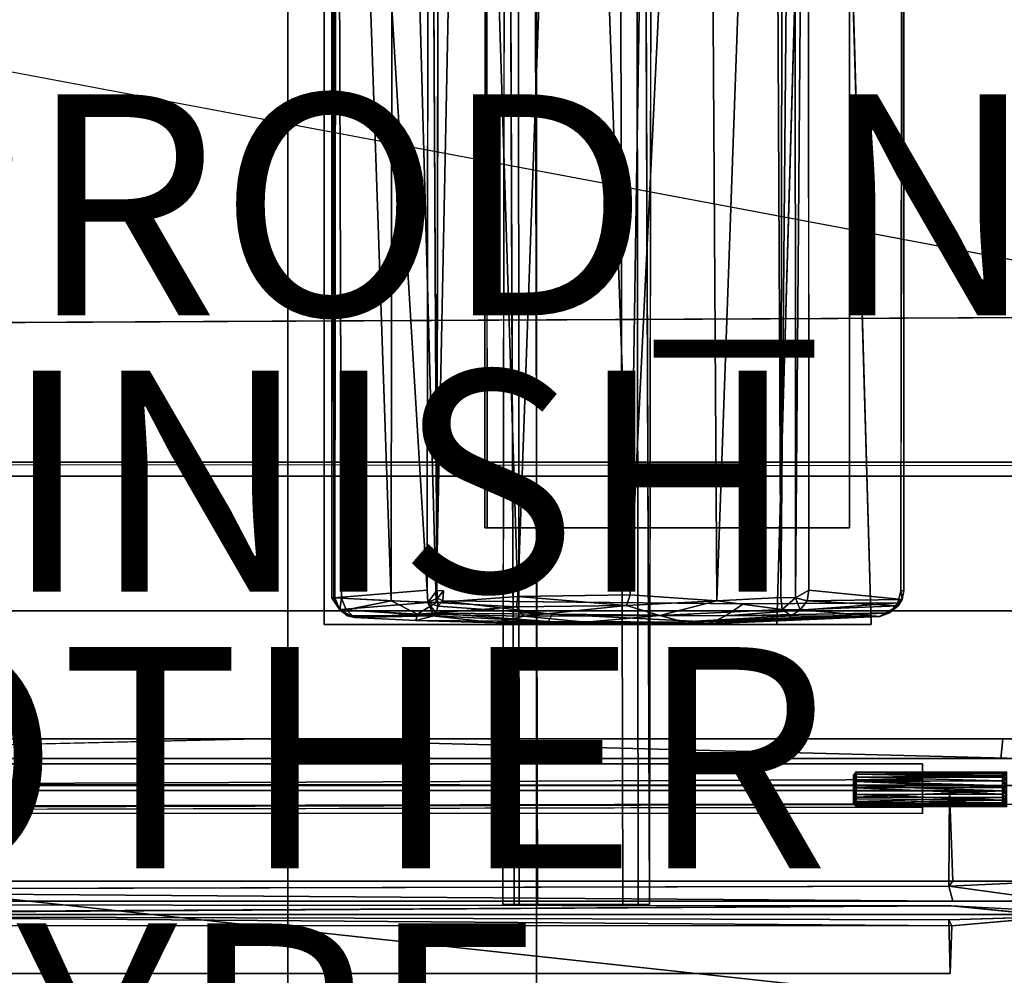
# Model space of a CAD drawing. Units: inches. Extents: x -21.8 to 18, y -16 to 15.3.
# Drawn here: x 3.7 to 12.6, y -10 to -1.3 of the extents above; entities that cross this region are included whole.
import ezdxf

# ---------------------------------------------------------------- set-up
doc = ezdxf.new("R2010")
doc.units = ezdxf.units.IN
doc.header["$MEASUREMENT"] = 0
for name, color, linetype in [('SEAT-CENTRALBRAKESTEER', 5, 'Continuous'), ('SEAT-FINISH', 7, 'Continuous'), ('SEAT-FOOTTRAY', 5, 'Continuous'), ('SEAT-FRAME', 5, 'Continuous'), ('SEAT-OTHER', 7, 'Continuous'), ('SEAT-PROD_NO', 7, 'Continuous'), ('SEAT-SEAT', 5, 'Continuous'), ('SEAT-TYPE', 7, 'Continuous')]:
    doc.layers.add(name, color=color, linetype=linetype)
doc.styles.get("Standard").update_dxf_attribs({"font": 'arial.ttf'})

msp = doc.modelspace()

# ---------------------------------------------------------------- linework, layer by layer
at = {"layer": 'SEAT-CENTRALBRAKESTEER'}
for points in [[(11.2268, -8.1295, 5.8836), (11.2266, -8.1326, 5.837), (11.2018, -8.1548, 5.8448)], [(11.2268, -8.1295, 5.8836), (11.2018, -8.1602, 5.908), (11.2268, -8.1484, 5.9432)], [(11.2018, -8.1602, 5.908), (11.2268, -8.1295, 5.8836), (11.2018, -8.1548, 5.8448)], [(11.2266, -8.1326, 5.837), (11.2266, -8.1488, 5.7911), (11.2018, -8.1548, 5.8448)], [(11.2018, -8.1602, 5.908), (11.2018, -8.1853, 5.953), (11.2268, -8.1484, 5.9432)], [(11.2018, -8.1853, 5.953), (11.2266, -8.1754, 5.9779), (11.2268, -8.1484, 5.9432)], [(11.2266, -8.1488, 5.7911), (11.2266, -8.1754, 5.757), (11.2018, -8.1824, 5.7855)], [(11.2018, -8.1824, 5.7855), (11.2018, -8.1548, 5.8448), (11.2266, -8.1488, 5.7911)], [(11.2018, -8.2216, 5.7521), (11.2018, -8.1824, 5.7855), (11.2266, -8.1754, 5.757)], [(11.2266, -8.1754, 5.9779), (11.2018, -8.1853, 5.953), (11.2265, -8.2127, 6.0063)], [(11.2266, -8.2143, 5.7278), (11.2018, -8.2216, 5.7521), (11.2266, -8.1754, 5.757)], [(11.2018, -8.1853, 5.953), (11.2018, -8.2351, 5.99), (11.2265, -8.2127, 6.0063)], [(11.2266, -8.1754, 5.9779), (11.2265, -8.2127, 6.0063), (12.5516, -8.2107, 6.0053)], [(11.2266, -8.1326, 5.837), (11.2268, -8.1295, 5.8836), (12.5516, -8.1353, 5.8231)], [(11.2266, -8.1488, 5.7911), (11.2266, -8.1326, 5.837), (12.5516, -8.1353, 5.8231)], [(12.5516, -8.1637, 5.7689), (11.2266, -8.1488, 5.7911), (12.5516, -8.1353, 5.8231)], [(11.2268, -8.1484, 5.9432), (11.2266, -8.1754, 5.9779), (12.5522, -8.1754, 5.9779)], [(11.2266, -8.1754, 5.757), (11.2266, -8.1488, 5.7911), (12.5516, -8.1637, 5.7689)], [(12.5516, -8.2107, 5.7297), (11.2266, -8.1754, 5.757), (12.5516, -8.1637, 5.7689)], [(12.5522, -8.1754, 5.9779), (11.2266, -8.1754, 5.9779), (12.5516, -8.2107, 6.0053)], [(11.2266, -8.2143, 5.7278), (11.2266, -8.1754, 5.757), (12.5516, -8.2107, 5.7297)], [(12.5494, -8.13, 5.8828), (12.5516, -8.1353, 5.8231), (11.2268, -8.1295, 5.8836)], [(11.2268, -8.1295, 5.8836), (11.2268, -8.1484, 5.9432), (12.5516, -8.1469, 5.9403)], [(12.5494, -8.13, 5.8828), (11.2268, -8.1295, 5.8836), (12.5516, -8.1469, 5.9403)], [(11.2268, -8.1484, 5.9432), (12.5522, -8.1754, 5.9779), (12.5516, -8.1469, 5.9403)], [(12.5879, -8.1269, 5.8422), (12.5494, -8.13, 5.8828), (12.5879, -8.1294, 5.9049)], [(12.5494, -8.13, 5.8828), (12.5879, -8.1269, 5.8422), (12.5516, -8.1353, 5.8231)], [(12.5516, -8.1469, 5.9403), (12.5879, -8.1294, 5.9049), (12.5494, -8.13, 5.8828)], [(12.5516, -8.1353, 5.8231), (12.5879, -8.1269, 5.8422), (12.5879, -8.1487, 5.7833)], [(12.5516, -8.1469, 5.9403), (12.5879, -8.1556, 5.962), (12.5879, -8.1294, 5.9049)], [(12.5879, -8.1487, 5.7833), (12.5516, -8.1637, 5.7689), (12.5516, -8.1353, 5.8231)], [(12.5516, -8.1469, 5.9403), (12.5522, -8.1754, 5.9779), (12.5879, -8.1556, 5.962)], [(12.5879, -8.1487, 5.7833), (12.5879, -8.1914, 5.7372), (12.5516, -8.1637, 5.7689)], [(12.5516, -8.2107, 5.7297), (12.5516, -8.1637, 5.7689), (12.5879, -8.1914, 5.7372)], [(12.5522, -8.1754, 5.9779), (12.5516, -8.2107, 6.0053), (12.5879, -8.2017, 6.0046)], [(12.5516, -8.2107, 5.7297), (12.5879, -8.1914, 5.7372), (12.588, -8.2326, 5.7164)], [(12.5879, -8.1556, 5.962), (12.5522, -8.1754, 5.9779), (12.5879, -8.2017, 6.0046)], [(11.2265, -8.2127, 6.0063), (11.2018, -8.2351, 5.99), (11.2266, -8.2554, 6.0207)], [(11.2268, -8.2725, 5.7111), (11.2018, -8.2729, 5.7358), (11.2266, -8.2143, 5.7278)], [(11.2018, -8.2729, 5.7358), (11.2018, -8.2216, 5.7521), (11.2266, -8.2143, 5.7278)], [(11.2018, -8.2988, 5.9991), (11.2266, -8.2554, 6.0207), (11.2018, -8.2351, 5.99)], [(11.2266, -8.3012, 6.0234), (11.2266, -8.2554, 6.0207), (11.2018, -8.2988, 5.9991)], [(11.2018, -8.2729, 5.7358), (11.2268, -8.2725, 5.7111), (11.2265, -8.3323, 5.7175)], [(11.2018, -8.3366, 5.7449), (11.2018, -8.2729, 5.7358), (11.2265, -8.3323, 5.7175)], [(12.5809, -8.256, 6.0234), (12.5516, -8.2107, 6.0053), (11.2265, -8.2127, 6.0063)], [(11.2266, -8.2554, 6.0207), (12.5809, -8.256, 6.0234), (11.2265, -8.2127, 6.0063)], [(11.2265, -8.3323, 5.7175), (11.2268, -8.2725, 5.7111), (12.5516, -8.3302, 5.7169)], [(12.5516, -8.2692, 5.7114), (11.2266, -8.2143, 5.7278), (12.5516, -8.2107, 5.7297)], [(11.2268, -8.2725, 5.7111), (11.2266, -8.2143, 5.7278), (12.5516, -8.2692, 5.7114)], [(12.5538, -8.3013, 6.0239), (11.2266, -8.2554, 6.0207), (11.2266, -8.3012, 6.0234)], [(12.5809, -8.256, 6.0234), (11.2266, -8.2554, 6.0207), (12.5538, -8.3013, 6.0239)], [(12.5516, -8.3302, 5.7169), (11.2268, -8.2725, 5.7111), (12.5516, -8.2692, 5.7114)], [(12.5516, -8.2107, 6.0053), (12.5809, -8.256, 6.0234), (12.5879, -8.2017, 6.0046)], [(12.5516, -8.2692, 5.7114), (12.5516, -8.2107, 5.7297), (12.588, -8.2326, 5.7164)], [(12.5516, -8.2692, 5.7114), (12.588, -8.2326, 5.7164), (12.5882, -8.2701, 5.7078)], [(12.5516, -8.3302, 5.7169), (12.5516, -8.2692, 5.7114), (12.5877, -8.3172, 5.71)], [(12.5882, -8.2701, 5.7078), (12.5877, -8.3172, 5.71), (12.5516, -8.2692, 5.7114)], [(12.5882, -8.3016, 6.0272), (12.5809, -8.256, 6.0234), (12.5538, -8.3013, 6.0239)], [(11.2018, -8.2988, 5.9991), (11.2018, -8.3501, 5.9828), (11.2266, -8.3574, 6.0071)], [(11.2266, -8.3574, 6.0071), (11.2266, -8.3012, 6.0234), (11.2018, -8.2988, 5.9991)], [(11.2266, -8.3727, 5.7375), (11.2018, -8.3366, 5.7449), (11.2265, -8.3323, 5.7175)], [(11.2018, -8.3946, 5.7908), (11.2018, -8.3366, 5.7449), (11.2266, -8.3727, 5.7375)], [(11.2018, -8.3501, 5.9828), (11.2018, -8.3894, 5.9494), (11.2266, -8.3964, 5.9779)], [(11.2266, -8.3964, 5.9779), (11.2266, -8.3574, 6.0071), (11.2018, -8.3501, 5.9828)], [(11.2265, -8.3323, 5.7175), (12.5516, -8.3302, 5.7169), (12.5516, -8.3844, 5.7453)], [(11.2266, -8.3727, 5.7375), (11.2265, -8.3323, 5.7175), (12.5516, -8.3844, 5.7453)], [(11.2266, -8.3012, 6.0234), (11.2266, -8.3574, 6.0071), (12.5538, -8.3013, 6.0239)], [(12.5538, -8.3013, 6.0239), (11.2266, -8.3574, 6.0071), (12.5516, -8.361, 6.0053)], [(11.2266, -8.3574, 6.0071), (11.2266, -8.3964, 5.9779), (12.5516, -8.361, 6.0053)], [(12.5516, -8.361, 6.0053), (11.2266, -8.3964, 5.9779), (12.5516, -8.408, 5.966)], [(12.588, -8.3391, 6.0185), (12.5538, -8.3013, 6.0239), (12.5516, -8.361, 6.0053)], [(12.5516, -8.3302, 5.7169), (12.5877, -8.3172, 5.71), (12.5879, -8.3701, 5.7303)], [(12.5516, -8.3302, 5.7169), (12.5879, -8.3701, 5.7303), (12.5516, -8.3844, 5.7453)], [(12.5516, -8.361, 6.0053), (12.5879, -8.3804, 5.9977), (12.588, -8.3391, 6.0185)], [(12.5516, -8.361, 6.0053), (12.5516, -8.408, 5.966), (12.5879, -8.3804, 5.9977)], [(12.5879, -8.3701, 5.7303), (12.5879, -8.4161, 5.773), (12.5516, -8.3844, 5.7453)], [(12.5538, -8.3013, 6.0239), (12.588, -8.3391, 6.0185), (12.5882, -8.3016, 6.0272)], [(11.2018, -8.3946, 5.7908), (11.2266, -8.3727, 5.7375), (11.2268, -8.4085, 5.7695)], [(11.2018, -8.3894, 5.9494), (11.2018, -8.412, 5.9057), (11.2266, -8.4229, 5.9438)], [(11.2266, -8.3964, 5.9779), (11.2018, -8.3894, 5.9494), (11.2266, -8.4229, 5.9438)], [(11.2266, -8.4302, 5.8077), (11.2018, -8.3946, 5.7908), (11.2268, -8.4085, 5.7695)], [(11.2018, -8.4175, 5.8545), (11.2018, -8.3946, 5.7908), (11.2266, -8.4302, 5.8077)], [(11.2266, -8.4391, 5.8979), (11.2266, -8.4229, 5.9438), (11.2018, -8.412, 5.9057)], [(11.2018, -8.412, 5.9057), (11.2018, -8.4175, 5.8545), (11.2266, -8.4391, 5.8979)], [(11.2018, -8.4175, 5.8545), (11.2268, -8.4422, 5.8541), (11.2266, -8.4391, 5.8979)], [(11.2018, -8.4175, 5.8545), (11.2266, -8.4302, 5.8077), (11.2268, -8.4422, 5.8541)], [(11.2268, -8.4085, 5.7695), (11.2266, -8.3727, 5.7375), (12.5516, -8.3844, 5.7453)], [(11.2266, -8.3964, 5.9779), (11.2266, -8.4229, 5.9438), (12.5516, -8.408, 5.966)], [(11.2266, -8.4229, 5.9438), (12.5516, -8.4364, 5.9118), (12.5516, -8.408, 5.966)], [(11.2266, -8.4302, 5.8077), (11.2268, -8.4085, 5.7695), (12.5516, -8.4237, 5.7923)], [(11.2266, -8.4229, 5.9438), (11.2266, -8.4391, 5.8979), (12.5516, -8.4364, 5.9118)], [(12.5516, -8.4419, 5.8508), (11.2266, -8.4302, 5.8077), (12.5516, -8.4237, 5.7923)], [(11.2268, -8.4422, 5.8541), (11.2266, -8.4302, 5.8077), (12.5516, -8.4419, 5.8508)], [(11.2266, -8.4391, 5.8979), (11.2268, -8.4422, 5.8541), (12.5516, -8.4364, 5.9118)], [(12.5516, -8.3844, 5.7453), (12.5516, -8.4237, 5.7923), (11.2268, -8.4085, 5.7695)], [(11.2268, -8.4422, 5.8541), (12.5516, -8.4419, 5.8508), (12.5516, -8.4364, 5.9118)], [(12.5879, -8.423, 5.9517), (12.5879, -8.3804, 5.9977), (12.5516, -8.408, 5.966)], [(12.5516, -8.4237, 5.7923), (12.5516, -8.3844, 5.7453), (12.5879, -8.4161, 5.773)], [(12.5879, -8.423, 5.9517), (12.5516, -8.408, 5.966), (12.5516, -8.4364, 5.9118)], [(12.5879, -8.4161, 5.773), (12.5879, -8.4424, 5.83), (12.5516, -8.4237, 5.7923)], [(12.5516, -8.4364, 5.9118), (12.5879, -8.4448, 5.8928), (12.5879, -8.423, 5.9517)], [(12.5516, -8.4419, 5.8508), (12.5516, -8.4237, 5.7923), (12.5879, -8.4424, 5.83)], [(12.5516, -8.4419, 5.8508), (12.5879, -8.4448, 5.8928), (12.5516, -8.4364, 5.9118)], [(12.5879, -8.4448, 5.8928), (12.5516, -8.4419, 5.8508), (12.5879, -8.4424, 5.83)]]:
    msp.add_3dface(points, dxfattribs=at)
for points, invisible_edges in [([(11.2018, -8.1824, 5.7855), (11.2018, -8.1602, 5.908), (11.2018, -8.1548, 5.8448)], 1), ([(11.2018, -8.1602, 5.908), (11.2018, -8.1824, 5.7855), (11.2018, -8.1853, 5.953)], 3), ([(11.2018, -8.2216, 5.7521), (11.2018, -8.2729, 5.7358), (11.2018, -8.1824, 5.7855)], 2), ([(11.2018, -8.1824, 5.7855), (11.2018, -8.2729, 5.7358), (11.2018, -8.3366, 5.7449)], 13), ([(11.2018, -8.1824, 5.7855), (11.2018, -8.3894, 5.9494), (11.2018, -8.1853, 5.953)], 15), ([(11.2018, -8.3946, 5.7908), (11.2018, -8.1824, 5.7855), (11.2018, -8.3366, 5.7449)], 3), ([(11.2018, -8.3894, 5.9494), (11.2018, -8.1824, 5.7855), (11.2018, -8.3946, 5.7908)], 15), ([(11.2018, -8.3894, 5.9494), (11.2018, -8.2351, 5.99), (11.2018, -8.1853, 5.953)], 13), ([(11.2018, -8.2351, 5.99), (11.2018, -8.3894, 5.9494), (11.2018, -8.2988, 5.9991)], 3), ([(11.2018, -8.2988, 5.9991), (11.2018, -8.3894, 5.9494), (11.2018, -8.3501, 5.9828)], 1), ([(11.2018, -8.412, 5.9057), (11.2018, -8.3894, 5.9494), (11.2018, -8.4175, 5.8545)], 2), ([(11.2018, -8.3894, 5.9494), (11.2018, -8.3946, 5.7908), (11.2018, -8.4175, 5.8545)], 13)]:
    msp.add_3dface(points, dxfattribs=dict(at, invisible_edges=invisible_edges))
at = {"layer": 'SEAT-FOOTTRAY'}
for points in [[(-4.4579, 6.5, 3.3424), (-4.4579, -5.3437, 3.3424), (17.7608, -5.3594, 3.323), (17.7608, 6.5156, 3.3427)], [(-4.4586, 6.4844, 2.5924), (-4.4586, -5.3281, 2.5924), (17.3536, -5.3281, 2.5736), (17.3536, 6.4844, 2.5736)], [(-4.4579, 6.4844, 3.3424), (-4.4579, -5.3281, 3.3424), (17.3542, -5.3281, 3.3236), (17.3542, 6.4844, 3.3236)], [(17.3542, -5.3281, 3.3236), (17.3539, -5.3281, 2.5733), (-4.4586, -5.3281, 2.5924), (-4.4579, -5.3281, 3.3424)], [(16.8963, -5.4531, 2.091), (16.5305, -5.4531, 0.9685), (-7.1672, -5.4531, 0.9892), (-7.1651, -5.4531, 3.3642)], [(16.3953, -6.6719, 0.9686), (16.5305, -5.4531, 0.9685), (-7.1672, -5.4531, 0.9892), (-7.1672, -6.6719, 0.9892)], [(-7.1651, -5.4531, 3.3642), (16.8963, -5.4531, 2.091), (16.8974, -5.4531, 3.3432)], [(-7.1651, -5.4531, 3.3642), (-7.1651, -6.6719, 3.3642), (16.3974, -6.6719, 3.3436), (16.8974, -5.4531, 3.3432)], [(-7.1651, -6.6719, 3.3642), (-7.1672, -6.6719, 0.9892), (16.3953, -6.6719, 0.9686), (16.3974, -6.6719, 3.3436)]]:
    msp.add_3dface(points, dxfattribs=at)
at = {"layer": 'SEAT-FRAME'}
for points, invisible_edges in [([(6.0851, -10.4247, 3.6527), (6.0852, 11.5955, 3.6673), (6.0849, 11.6214, 3.3982)], 14), ([(6.0851, -10.4247, 3.6527), (6.0849, 11.6214, 3.3982), (6.0849, -10.377, 3.3719)], 13), ([(6.0849, -10.377, 3.3719), (6.0849, 11.6214, 3.3982), (8.3349, 11.5333, 3.3699)], 12), ([(8.3351, 11.5809, 3.6507), (6.0852, 11.5955, 3.6673), (6.0851, -10.4247, 3.6527)], 12), ([(6.0851, -10.4247, 3.6527), (8.3352, -10.4393, 3.6653), (8.3351, 11.5809, 3.6507)], 12), ([(8.3349, -10.4651, 3.3962), (8.3351, 11.5809, 3.6507), (8.3352, -10.4393, 3.6653)], 13), ([(8.3351, 11.5809, 3.6507), (8.3349, -10.4651, 3.3962), (8.3349, 11.5333, 3.3699)], 13), ([(8.3349, 11.5333, 3.3699), (8.3349, -10.4651, 3.3962), (6.0849, -10.377, 3.3719)], 12), ([(8.1618, 10.4846, 13.0429), (8.1799, -9.3284, 13.0039), (8.0312, -9.3284, 13.9491)], 12), ([(8.0312, -9.3284, 13.9491), (8.0585, 10.4846, 14.0705), (8.1618, 10.4846, 13.0429)], 12), ([(8.1343, -9.3284, 14.1187), (9.0734, 10.4846, 14.2615), (8.0585, 10.4846, 14.0705)], 1), ([(9.0734, 10.4846, 14.2615), (8.1343, -9.3284, 14.1187), (9.116, -9.3284, 14.2552)], 1), ([(8.1618, 10.4846, 13.0429), (8.3011, 10.4846, 12.9132), (8.1799, -9.3284, 13.0039)], 2), ([(8.3011, 10.4846, 12.9132), (8.3436, -9.3284, 12.9069), (8.1799, -9.3284, 13.0039)], 12), ([(8.3436, -9.3284, 12.9069), (8.3011, 10.4846, 12.9132), (9.2828, 10.4846, 13.0497)], 12), ([(9.2828, 10.4846, 13.0497), (9.3585, -9.3284, 13.0979), (8.3436, -9.3284, 12.9069)], 12), ([(9.0734, 10.4846, 14.2615), (9.116, -9.3284, 14.2552), (9.2372, 10.4846, 14.1645)], 2), ([(9.2552, -9.3284, 14.1255), (9.2372, 10.4846, 14.1645), (9.116, -9.3284, 14.2552)], 2), ([(9.2552, -9.3284, 14.1255), (9.3858, 10.4846, 13.2193), (9.2372, 10.4846, 14.1645)], 1), ([(9.3858, 10.4846, 13.2193), (9.2552, -9.3284, 14.1255), (9.3585, -9.3284, 13.0979)], 1), ([(11.3633, -6.7969, 12.3216), (6.4148, 7.9531, 9.8068), (10.9363, 7.9531, 12.9382)], 1), ([(10.9363, 7.9531, 12.9382), (6.4148, 7.9531, 9.8068), (10.5093, -6.7969, 13.5547)], 2), ([(6.4148, 7.9531, 9.8068), (11.3633, -6.7969, 12.3216), (6.4148, -6.7969, 9.8068)], 1), ([(6.4148, -6.7969, 9.8068), (10.5093, -6.7969, 13.5547), (6.4148, 7.9531, 9.8068)], 2), ([(7.4942, -6.4902, 8.7306), (7.4615, 7.6464, 8.7139), (8.8841, 7.7646, 9.702)], 15), ([(8.8841, 7.7646, 9.702), (10.2071, -6.6083, 10.6182), (7.4942, -6.4902, 8.7306)], 15), ([(8.8841, 7.7646, 9.702), (11.6052, 7.6465, 11.5777), (10.2071, -6.6083, 10.6182)], 15), ([(10.7997, -6.486, 12.9496), (11.6537, 7.6423, 11.7173), (10.7923, 7.7079, 12.9464)], 1), ([(7.4327, -6.4895, 8.707), (7.3463, -6.486, 8.7346), (7.361, 7.6432, 8.7223)], 1), ([(7.4615, 7.6464, 8.7139), (7.4942, -6.4902, 8.7306), (7.4327, -6.4895, 8.707)], 1), ([(11.6324, -6.4901, 11.6024), (10.2071, -6.6083, 10.6182), (11.6052, 7.6465, 11.5777)], 15), ([(11.6537, 7.6423, 11.7173), (10.7997, -6.486, 12.9496), (11.66, -6.487, 11.6991)], 3), ([(11.6052, 7.6465, 11.5777), (11.6484, 7.6457, 11.6266), (11.6324, -6.4901, 11.6024)], 12), ([(11.66, -6.487, 11.6991), (11.6484, 7.6457, 11.6266), (11.6537, 7.6423, 11.7173)], 2), ([(11.1672, 7.0781, 11.2875), (7.8788, 7.0781, 9.0101), (7.8676, -5.9219, 9.0263)], 12), ([(7.8676, -5.9219, 9.0263), (11.1672, -5.9219, 11.2875), (11.1672, 7.0781, 11.2875)], 12), ([(7.89, -5.9219, 8.994), (7.8788, 7.0781, 9.0101), (11.1672, 7.0781, 11.2875)], 12), ([(11.1672, 7.0781, 11.2875), (11.1672, -5.9219, 11.2875), (7.89, -5.9219, 8.994)], 12), ([(7.3516, -6.5964, 8.7607), (7.3463, -6.486, 8.7346), (7.4327, -6.4895, 8.707)], 2), ([(7.4942, -6.4902, 8.7306), (10.2071, -6.6083, 10.6182), (7.4872, -6.5804, 8.7519)], 1), ([(11.6324, -6.4901, 11.6024), (11.6049, -6.5988, 11.6117), (10.2071, -6.6083, 10.6182)], 12), ([(10.7997, -6.486, 12.9496), (11.6447, -6.5681, 11.7037), (11.66, -6.487, 11.6991)], 12), ([(10.0452, -6.7166, 10.5853), (8.4766, -6.7018, 9.4996), (7.4872, -6.5804, 8.7519)], 12), ([(7.4872, -6.5804, 8.7519), (10.2071, -6.6083, 10.6182), (10.0452, -6.7166, 10.5853)], 12), ([(-5.1756, -7.8284, 12.1458), (-5.1888, -8.0077, 12.1299), (12.5369, -8.0077, 13.7577)], 12), ([(12.5369, -8.0077, 13.7577), (12.5528, -7.8284, 13.7445), (-5.1756, -7.8284, 12.1458)], 12), ([(-1.7477, -7.8284, 8.3609), (-5.1756, -7.8284, 12.1458), (5.821, -7.8284, 9.0528)], 3), ([(5.821, -7.8284, 9.0528), (-5.1756, -7.8284, 12.1458), (12.5528, -7.8284, 13.7445)], 13), ([(5.821, -7.8284, 9.0528), (5.8206, -8.0077, 9.0539), (-1.7477, -8.0077, 8.3609)], 1), ([(5.8206, -8.0077, 9.0539), (5.821, -7.8284, 9.0528), (12.7092, -8.0077, 12.2002)], 1), ([(12.5528, -7.8284, 13.7445), (12.7057, -7.8284, 12.2022), (5.821, -7.8284, 9.0528)], 12), ([(12.5528, -7.8284, 13.7445), (12.5369, -8.0077, 13.7577), (12.7092, -8.0077, 12.2002)], 12), ([(12.7092, -8.0077, 12.2002), (12.7057, -7.8284, 12.2022), (12.5528, -7.8284, 13.7445)], 12), ([(5.8206, -8.0077, 9.0539), (-5.1888, -8.0077, 12.1299), (-1.7477, -8.0077, 8.3609)], 3), ([(12.5369, -8.0077, 13.7577), (-5.1888, -8.0077, 12.1299), (5.8206, -8.0077, 9.0539)], 14), ([(5.8206, -8.0077, 9.0539), (12.7092, -8.0077, 12.2002), (12.5369, -8.0077, 13.7577)], 12), ([(11.8268, -8.0548, 5.8072), (11.8268, -8.2503, 5.6467), (-11.9232, -8.2256, 5.6363)], 12), ([(-11.9232, -8.0548, 5.9277), (11.8268, -8.0548, 5.8072), (-11.9232, -8.2256, 5.6363)], 2), ([(11.8268, -8.1968, 6.0825), (11.8268, -8.0548, 5.8072), (-11.9232, -8.0548, 5.9277)], 12), ([(-11.9232, -8.2978, 6.0972), (11.8268, -8.1968, 6.0825), (-11.9232, -8.0548, 5.9277)], 2), ([(11.8268, -8.2503, 5.6467), (11.8268, -8.0548, 5.8072), (11.8268, -8.4468, 6.0284)], 14), ([(11.8268, -8.0548, 5.8072), (11.8268, -8.1968, 6.0825), (11.8268, -8.4468, 6.0284)], 12), ([(11.8268, -8.4468, 6.0284), (11.8268, -8.1968, 6.0825), (-11.9232, -8.2978, 6.0972)], 12), ([(11.8268, -8.2503, 5.6467), (11.8268, -8.4168, 5.6862), (-11.9232, -8.2256, 5.6363)], 2), ([(11.8268, -8.4168, 5.6862), (-11.9232, -8.4671, 5.7366), (-11.9232, -8.2256, 5.6363)], 12), ([(16.6651, -10.2514, 16.8868), (16.6651, -8.2514, 16.8868), (-3.6967, -8.2514, 14.4578)], 12), ([(-3.6967, -8.2514, 14.4578), (-3.6253, -10.2514, 13.9629), (16.6651, -10.2514, 16.8868)], 12), ([(16.6651, -10.2514, 16.8868), (-3.6253, -10.2514, 13.9629), (-3.554, -8.2514, 13.468)], 12), ([(-3.554, -8.2514, 13.468), (16.6651, -8.2514, 16.8868), (16.6651, -10.2514, 16.8868)], 12), ([(11.8268, -8.5066, 5.8318), (11.8268, -8.4168, 5.6862), (11.8268, -8.2503, 5.6467)], 12), ([(11.8268, -8.4468, 6.0284), (11.8268, -8.5066, 5.8318), (11.8268, -8.2503, 5.6467)], 14), ([(-11.9232, -8.2978, 6.0972), (-11.9232, -8.5027, 5.9444), (11.8268, -8.4468, 6.0284)], 12), ([(-2.0239, -8.2974, 13.5679), (-2.0362, -9.1955, 13.6537), (12.0719, -8.2974, 15.6595)], 2), ([(12.0657, -9.1624, 15.7028), (12.0719, -8.2974, 15.6595), (-2.0362, -9.1955, 13.6537)], 2), ([(12.1022, -9.1184, 15.4496), (-2.0022, -9.1184, 13.4171), (-2.0239, -8.2974, 13.5679)], 12), ([(-2.0239, -8.2974, 13.5679), (12.0719, -8.2974, 15.6595), (12.1022, -9.1184, 15.4496)], 12), ([(11.8268, -8.4168, 5.6862), (11.8268, -8.5066, 5.8318), (-11.9232, -8.4671, 5.7366)], 2), ([(-11.9232, -8.4671, 5.7366), (11.8268, -8.5066, 5.8318), (-11.9232, -8.5027, 5.9444)], 1), ([(12.1022, -9.1184, 15.4496), (13.1601, -9.1184, 15.1188), (-2.0022, -9.1184, 13.4171)], 3), ([(0.6642, -9.1184, 13.3181), (-2.0022, -9.1184, 13.4171), (13.1601, -9.1184, 15.1188)], 3), ([(13.1601, -9.1184, 15.1188), (0.6642, -9.2974, 13.3181), (0.6642, -9.1184, 13.3181)], 1), ([(0.6642, -9.2974, 13.3181), (13.1601, -9.1184, 15.1188), (13.1601, -9.2974, 15.1188)], 1), ([(13.0532, -9.1184, 15.8612), (13.1601, -9.1184, 15.1188), (12.1022, -9.1184, 15.4496)], 2), ([(-2.0345, -9.4281, 13.6422), (12.0653, -9.4683, 15.7051), (12.0854, -9.3408, 15.5661)], 2), ([(-1.5417, -9.4179, 10.2218), (-1.8017, -9.4179, 12.0262), (12.0854, -9.3408, 15.5661)], 12), ([(12.0854, -9.3408, 15.5661), (13.5524, -9.4179, 12.3969), (-1.5417, -9.4179, 10.2218)], 12), ([(8.1343, -9.3284, 14.1187), (8.0312, -9.3284, 13.9491), (9.116, -9.3284, 14.2552)], 2), ([(9.116, -9.3284, 14.2552), (8.0312, -9.3284, 13.9491), (8.1799, -9.3284, 13.0039)], 13), ([(8.3436, -9.3284, 12.9069), (9.116, -9.3284, 14.2552), (8.1799, -9.3284, 13.0039)], 3), ([(9.116, -9.3284, 14.2552), (8.3436, -9.3284, 12.9069), (9.2552, -9.3284, 14.1255)], 3), ([(9.2552, -9.3284, 14.1255), (8.3436, -9.3284, 12.9069), (9.3585, -9.3284, 13.0979)], 1), ([(13.0532, -9.4358, 15.8612), (12.0854, -9.3408, 15.5661), (12.0653, -9.4683, 15.7051)], 2), ([(12.0653, -9.4683, 15.7051), (-2.0345, -9.4281, 13.6422), (-2.0281, -9.9534, 13.5975)], 12), ([(-2.0102, -9.5147, 13.4599), (-1.8017, -9.4179, 12.0262), (12.0925, -9.5219, 15.5163)], 2), ([(-1.5417, -9.4179, 10.2218), (12.0925, -9.5219, 15.5163), (-1.8017, -9.4179, 12.0262)], 2), ([(13.5524, -9.4179, 12.3969), (12.0925, -9.5219, 15.5163), (-1.5417, -9.4179, 10.2218)], 1), ([(12.0925, -9.5219, 15.5163), (13.5524, -9.4179, 12.3969), (13.0532, -9.4358, 15.8612)], 1), ([(-2.0281, -9.9534, 13.5975), (12.0762, -9.9534, 15.6299), (12.0653, -9.4683, 15.7051)], 12), ([(-2.0281, -9.9534, 13.5975), (-2.0102, -9.5147, 13.4599), (12.0925, -9.5219, 15.5163)], 12), ([(12.0925, -9.5219, 15.5163), (12.0762, -9.9534, 15.6299), (-2.0281, -9.9534, 13.5975)], 12)]:
    msp.add_3dface(points, dxfattribs=dict(at, invisible_edges=invisible_edges))
for points in [[(8.0312, -9.3284, 13.9491), (8.1343, -9.3284, 14.1187), (8.0585, 10.4846, 14.0705)], [(9.3858, 10.4846, 13.2193), (9.3585, -9.3284, 13.0979), (9.2828, 10.4846, 13.0497)], [(10.9363, 7.9531, 12.9382), (10.5093, -6.7969, 13.5547), (11.3633, -6.7969, 12.3216)], [(7.7163, 7.6854, 11.2902), (8.1665, -6.5411, 11.6296), (8.6777, 7.7709, 11.9708)], [(8.6777, 7.7709, 11.9708), (8.1665, -6.5411, 11.6296), (9.182, -6.5281, 12.3009)], [(9.4031, 7.7552, 12.4198), (8.6777, 7.7709, 11.9708), (9.182, -6.5281, 12.3009)], [(9.182, -6.5281, 12.3009), (9.8759, 7.7417, 12.6825), (9.4031, 7.7552, 12.4198)], [(6.5106, -6.5553, 10.1977), (6.4854, 7.71, 10.1091), (6.4846, -6.5541, 10.0983)], [(6.4915, 7.6384, 9.9696), (6.4846, -6.5541, 10.0983), (6.4854, 7.71, 10.1091)], [(6.5106, -6.5553, 10.1977), (6.5278, 7.7082, 10.2349), (6.4854, 7.71, 10.1091)], [(6.5278, 7.7082, 10.2349), (6.5106, -6.5553, 10.1977), (6.573, -6.5586, 10.2818)], [(7.0214, -6.5821, 10.6965), (7.0365, 7.7402, 10.7117), (6.5278, 7.7082, 10.2349)], [(6.5278, 7.7082, 10.2349), (6.573, -6.5586, 10.2818), (7.0214, -6.5821, 10.6965)], [(7.0365, 7.7402, 10.7117), (7.0214, -6.5821, 10.6965), (7.4293, -6.5967, 11.0464)], [(7.4293, -6.5967, 11.0464), (7.7163, 7.6854, 11.2902), (7.0365, 7.7402, 10.7117)], [(7.4293, -6.5967, 11.0464), (8.1665, -6.5411, 11.6296), (7.7163, 7.6854, 11.2902)], [(9.8759, 7.7417, 12.6825), (9.182, -6.5281, 12.3009), (9.9664, -6.5818, 12.7319)], [(9.8759, 7.7417, 12.6825), (9.9664, -6.5818, 12.7319), (10.4768, 7.7144, 12.9856)], [(10.5469, -6.5526, 13.0133), (10.4768, 7.7144, 12.9856), (9.9664, -6.5818, 12.7319)], [(10.5692, 7.7122, 13.0137), (10.4768, 7.7144, 12.9856), (10.5469, -6.5526, 13.0133)], [(10.5692, 7.7122, 13.0137), (10.5469, -6.5526, 13.0133), (10.6722, 7.7108, 13.0059)], [(10.6722, 7.7108, 13.0059), (10.5469, -6.5526, 13.0133), (10.6776, -6.5542, 13.0046)], [(10.7923, 7.7079, 12.9464), (10.6722, 7.7108, 13.0059), (10.6776, -6.5542, 13.0046)], [(10.6776, -6.5542, 13.0046), (10.7997, -6.486, 12.9496), (10.7923, 7.7079, 12.9464)], [(6.5017, -6.5539, 9.9689), (6.4846, -6.5541, 10.0983), (6.4915, 7.6384, 9.9696)], [(7.3463, -6.486, 8.7346), (6.4915, 7.6384, 9.9696), (7.361, 7.6432, 8.7223)], [(6.4915, 7.6384, 9.9696), (7.3463, -6.486, 8.7346), (6.5017, -6.5539, 9.9689)], [(7.361, 7.6432, 8.7223), (7.4615, 7.6464, 8.7139), (7.4327, -6.4895, 8.707)], [(11.6324, -6.4901, 11.6024), (11.6484, 7.6457, 11.6266), (11.66, -6.487, 11.6991)], [(7.8788, 7.0781, 9.0101), (7.89, -5.9219, 8.994), (7.8676, -5.9219, 9.0263)], [(11.1672, -5.9219, 11.2875), (7.8676, -5.9219, 9.0263), (7.89, -5.9219, 8.994)], [(7.3516, -6.5964, 8.7607), (6.5017, -6.5539, 9.9689), (7.3463, -6.486, 8.7346)], [(7.3516, -6.5964, 8.7607), (7.4327, -6.4895, 8.707), (7.439, -6.5562, 8.7205)], [(7.4942, -6.4902, 8.7306), (7.439, -6.5562, 8.7205), (7.4327, -6.4895, 8.707)], [(7.4942, -6.4902, 8.7306), (7.4872, -6.5804, 8.7519), (7.439, -6.5562, 8.7205)], [(10.7842, -6.5802, 12.9363), (10.7997, -6.486, 12.9496), (10.6776, -6.5542, 13.0046)], [(10.7997, -6.486, 12.9496), (10.7842, -6.5802, 12.9363), (11.6447, -6.5681, 11.7037)], [(11.6324, -6.4901, 11.6024), (11.6447, -6.5681, 11.7037), (11.6049, -6.5988, 11.6117)], [(11.6324, -6.4901, 11.6024), (11.66, -6.487, 11.6991), (11.6447, -6.5681, 11.7037)], [(6.5017, -6.5539, 9.9689), (6.5594, -6.659, 9.997), (6.4846, -6.5541, 10.0983)], [(6.5552, -6.6629, 10.1373), (6.5106, -6.5553, 10.1977), (6.4846, -6.5541, 10.0983)], [(6.5552, -6.6629, 10.1373), (6.4846, -6.5541, 10.0983), (6.5594, -6.659, 9.997)], [(6.5594, -6.659, 9.997), (6.5017, -6.5539, 9.9689), (7.3516, -6.5964, 8.7607)], [(6.573, -6.5586, 10.2818), (6.5106, -6.5553, 10.1977), (6.5552, -6.6629, 10.1373)], [(6.573, -6.5586, 10.2818), (6.5552, -6.6629, 10.1373), (6.6126, -6.662, 10.2341)], [(6.573, -6.5586, 10.2818), (6.6126, -6.662, 10.2341), (7.0214, -6.5821, 10.6965)], [(7.0214, -6.5821, 10.6965), (6.6126, -6.662, 10.2341), (7.2597, -6.702, 10.817)], [(7.2597, -6.702, 10.817), (7.4293, -6.5967, 11.0464), (7.0214, -6.5821, 10.6965)], [(7.3516, -6.5964, 8.7607), (7.439, -6.5562, 8.7205), (7.4435, -6.6289, 8.7632)], [(7.4293, -6.5967, 11.0464), (8.1539, -6.6351, 11.5956), (8.1665, -6.5411, 11.6296)], [(7.439, -6.5562, 8.7205), (7.4872, -6.5804, 8.7519), (7.4435, -6.6289, 8.7632)], [(8.4766, -6.7018, 9.4996), (7.4435, -6.6289, 8.7632), (7.4872, -6.5804, 8.7519)], [(9.149, -6.6244, 12.2619), (8.1665, -6.5411, 11.6296), (8.1539, -6.6351, 11.5956)], [(9.182, -6.5281, 12.3009), (8.1665, -6.5411, 11.6296), (9.149, -6.6244, 12.2619)], [(9.182, -6.5281, 12.3009), (9.149, -6.6244, 12.2619), (9.9664, -6.5818, 12.7319)], [(9.149, -6.6244, 12.2619), (9.4512, -6.7143, 12.3711), (9.9664, -6.5818, 12.7319)], [(9.9664, -6.5818, 12.7319), (9.4512, -6.7143, 12.3711), (10.5585, -6.6604, 12.9502)], [(9.9664, -6.5818, 12.7319), (10.5585, -6.6604, 12.9502), (10.5469, -6.5526, 13.0133)], [(10.5469, -6.5526, 13.0133), (10.5585, -6.6604, 12.9502), (10.6776, -6.5542, 13.0046)], [(10.7212, -6.6635, 12.9183), (10.6776, -6.5542, 13.0046), (10.5585, -6.6604, 12.9502)], [(10.7212, -6.6635, 12.9183), (10.7842, -6.5802, 12.9363), (10.6776, -6.5542, 13.0046)], [(10.7842, -6.5802, 12.9363), (10.7212, -6.6635, 12.9183), (11.6067, -6.6265, 11.707)], [(11.6447, -6.5681, 11.7037), (10.7842, -6.5802, 12.9363), (11.6067, -6.6265, 11.707)], [(11.6049, -6.5988, 11.6117), (11.6447, -6.5681, 11.7037), (11.6067, -6.6265, 11.707)], [(6.5552, -6.6629, 10.1373), (6.5594, -6.659, 9.997), (6.6249, -6.7164, 10.0641)], [(6.6907, -6.7318, 10.1475), (6.6126, -6.662, 10.2341), (6.5552, -6.6629, 10.1373)], [(6.6249, -6.7164, 10.0641), (6.6907, -6.7318, 10.1475), (6.5552, -6.6629, 10.1373)], [(6.5594, -6.659, 9.997), (7.3516, -6.5964, 8.7607), (7.4059, -6.7177, 8.928)], [(6.6249, -6.7164, 10.0641), (6.5594, -6.659, 9.997), (7.4059, -6.7177, 8.928)], [(6.6907, -6.7318, 10.1475), (7.2597, -6.702, 10.817), (6.6126, -6.662, 10.2341)], [(7.2597, -6.702, 10.817), (8.1539, -6.6351, 11.5956), (7.4293, -6.5967, 11.0464)], [(8.1539, -6.6351, 11.5956), (7.2597, -6.702, 10.817), (8.2217, -6.7213, 11.5735)], [(7.4285, -6.6916, 8.8394), (7.4059, -6.7177, 8.928), (7.3516, -6.5964, 8.7607)], [(7.4435, -6.6289, 8.7632), (7.4285, -6.6916, 8.8394), (7.3516, -6.5964, 8.7607)], [(7.4435, -6.6289, 8.7632), (8.4766, -6.7018, 9.4996), (7.4285, -6.6916, 8.8394)], [(8.1539, -6.6351, 11.5956), (8.2217, -6.7213, 11.5735), (9.149, -6.6244, 12.2619)], [(9.149, -6.6244, 12.2619), (8.2217, -6.7213, 11.5735), (9.4512, -6.7143, 12.3711)], [(10.5585, -6.6604, 12.9502), (9.4512, -6.7143, 12.3711), (10.6406, -6.7174, 12.8731)], [(10.2071, -6.6083, 10.6182), (11.6049, -6.5988, 11.6117), (10.0452, -6.7166, 10.5853)], [(11.5288, -6.691, 11.6835), (10.0452, -6.7166, 10.5853), (11.6049, -6.5988, 11.6117)], [(10.7212, -6.6635, 12.9183), (10.5585, -6.6604, 12.9502), (10.6406, -6.7174, 12.8731)], [(11.4419, -6.7244, 11.7324), (10.7212, -6.6635, 12.9183), (10.6406, -6.7174, 12.8731)], [(10.7212, -6.6635, 12.9183), (11.4419, -6.7244, 11.7324), (11.6067, -6.6265, 11.707)], [(11.6067, -6.6265, 11.707), (11.4419, -6.7244, 11.7324), (11.5288, -6.691, 11.6835)], [(11.5288, -6.691, 11.6835), (11.6049, -6.5988, 11.6117), (11.6067, -6.6265, 11.707)], [(6.6907, -6.7318, 10.1475), (6.6249, -6.7164, 10.0641), (7.4059, -6.7177, 8.928)], [(6.6907, -6.7318, 10.1475), (7.2444, -6.76, 10.6551), (7.2597, -6.702, 10.817)], [(7.2444, -6.76, 10.6551), (6.6907, -6.7318, 10.1475), (7.4059, -6.7177, 8.928)], [(7.2444, -6.76, 10.6551), (7.9684, -6.7817, 11.2508), (7.2597, -6.702, 10.817)], [(7.4059, -6.7177, 8.928), (8.4455, -6.7696, 9.614), (7.2444, -6.76, 10.6551)], [(7.9684, -6.7817, 11.2508), (7.2444, -6.76, 10.6551), (8.4455, -6.7696, 9.614)], [(7.9684, -6.7817, 11.2508), (8.2217, -6.7213, 11.5735), (7.2597, -6.702, 10.817)], [(7.4285, -6.6916, 8.8394), (8.4455, -6.7696, 9.614), (7.4059, -6.7177, 8.928)], [(8.4766, -6.7018, 9.4996), (8.4455, -6.7696, 9.614), (7.4285, -6.6916, 8.8394)], [(7.9684, -6.7817, 11.2508), (8.7832, -6.7755, 11.853), (8.2217, -6.7213, 11.5735)], [(8.2217, -6.7213, 11.5735), (8.7832, -6.7755, 11.853), (9.4512, -6.7143, 12.3711)], [(8.4455, -6.7696, 9.614), (8.4766, -6.7018, 9.4996), (9.9318, -6.774, 10.6097)], [(8.4766, -6.7018, 9.4996), (10.0452, -6.7166, 10.5853), (9.9318, -6.774, 10.6097)], [(8.7832, -6.7755, 11.853), (9.6631, -6.7702, 12.3579), (9.4512, -6.7143, 12.3711)], [(9.4512, -6.7143, 12.3711), (9.6631, -6.7702, 12.3579), (10.6406, -6.7174, 12.8731)], [(10.6214, -6.7344, 12.7829), (10.6406, -6.7174, 12.8731), (9.6631, -6.7702, 12.3579)], [(11.4419, -6.7244, 11.7324), (9.6631, -6.7702, 12.3579), (9.8915, -6.7909, 10.7034)], [(10.6214, -6.7344, 12.7829), (9.6631, -6.7702, 12.3579), (11.4419, -6.7244, 11.7324)], [(9.9318, -6.774, 10.6097), (11.4419, -6.7244, 11.7324), (9.8915, -6.7909, 10.7034)], [(11.5288, -6.691, 11.6835), (11.4419, -6.7244, 11.7324), (9.9318, -6.774, 10.6097)], [(11.5288, -6.691, 11.6835), (9.9318, -6.774, 10.6097), (10.0452, -6.7166, 10.5853)], [(11.4419, -6.7244, 11.7324), (10.6406, -6.7174, 12.8731), (10.6214, -6.7344, 12.7829)], [(6.4148, -6.7969, 9.8068), (11.3633, -6.7969, 12.3216), (10.5093, -6.7969, 13.5547)], [(9.8915, -6.7909, 10.7034), (7.9684, -6.7817, 11.2508), (8.4455, -6.7696, 9.614)], [(7.9684, -6.7817, 11.2508), (9.6631, -6.7702, 12.3579), (8.7832, -6.7755, 11.853)], [(9.6631, -6.7702, 12.3579), (7.9684, -6.7817, 11.2508), (9.8915, -6.7909, 10.7034)], [(8.4455, -6.7696, 9.614), (9.9318, -6.774, 10.6097), (9.8915, -6.7909, 10.7034)], [(-1.7477, -8.0077, 8.3609), (-1.7477, -7.8284, 8.3609), (5.821, -7.8284, 9.0528)], [(12.7057, -7.8284, 12.2022), (12.7092, -8.0077, 12.2002), (5.821, -7.8284, 9.0528)], [(16.6651, -8.2514, 16.8868), (-3.554, -8.2514, 13.468), (-3.6967, -8.2514, 14.4578)], [(12.1022, -9.1184, 15.4496), (12.0719, -8.2974, 15.6595), (12.0657, -9.1624, 15.7028)], [(11.8268, -8.5066, 5.8318), (11.8268, -8.4468, 6.0284), (-11.9232, -8.5027, 5.9444)], [(12.1018, -9.2994, 15.452), (12.0657, -9.1624, 15.7028), (-2.0362, -9.1955, 13.6537)], [(12.0657, -9.1624, 15.7028), (13.0532, -9.2974, 15.8612), (13.0532, -9.1184, 15.8612)], [(12.0657, -9.1624, 15.7028), (13.0532, -9.1184, 15.8612), (12.1022, -9.1184, 15.4496)], [(12.1018, -9.2994, 15.452), (13.0532, -9.2974, 15.8612), (12.0657, -9.1624, 15.7028)], [(-2.0362, -9.1955, 13.6537), (-2.0022, -9.2974, 13.4171), (12.1018, -9.2994, 15.452)], [(-2.0006, -9.3283, 13.4005), (-2.0345, -9.4281, 13.6422), (12.0854, -9.3408, 15.5661)], [(-2.0022, -9.2974, 13.4171), (0.6642, -9.2974, 13.3181), (12.1018, -9.2994, 15.452)], [(-2.0006, -9.3283, 13.4005), (12.0854, -9.3408, 15.5661), (-1.8017, -9.4179, 12.0262)], [(13.1601, -9.2974, 15.1188), (12.1018, -9.2994, 15.452), (0.6642, -9.2974, 13.3181)], [(13.5524, -9.4179, 12.3969), (12.0854, -9.3408, 15.5661), (13.0532, -9.4358, 15.8612)], [(12.1018, -9.2994, 15.452), (13.1601, -9.2974, 15.1188), (13.0532, -9.2974, 15.8612)], [(13.0532, -9.4358, 15.8612), (12.0653, -9.4683, 15.7051), (12.0925, -9.5219, 15.5163)], [(12.0925, -9.5219, 15.5163), (12.0653, -9.4683, 15.7051), (12.0762, -9.9534, 15.6299)]]:
    msp.add_3dface(points, dxfattribs=at)
at = {"layer": 'SEAT-SEAT'}
for points, invisible_edges in [([(-4.0755, 3.1543, 11.5361), (17.0929, 11.6781, 14.5781), (17.1095, -10.5658, 14.5848)], 13), ([(-4.0755, 3.1543, 11.5361), (17.1095, -10.5658, 14.5848), (-4.069, -2.3228, 11.5405)], 15), ([(15.3693, -1.3008, 19.1906), (-4.3818, -0.3, 16.3185), (15.35, -4.0054, 19.2868)], 1), ([(-4.069, -2.3228, 11.5405), (17.1095, -10.5658, 14.5848), (17.0234, -10.6931, 14.5775)], 13), ([(-4.069, -2.3228, 11.5405), (17.0234, -10.6931, 14.5775), (-3.9235, -5.0999, 11.563)], 3), ([(15.2655, -8.4133, 19.5954), (15.35, -4.0054, 19.2868), (-4.2573, -4.1017, 16.4638)], 12), ([(-4.2573, -4.1017, 16.4638), (-3.9352, -8.4663, 16.8317), (15.2655, -8.4133, 19.5954)], 13), ([(17.0234, -10.6931, 14.5775), (-3.6846, -7.7776, 11.5951), (-3.9235, -5.0999, 11.563)], 13), ([(-3.6846, -7.7776, 11.5951), (17.0234, -10.6931, 14.5775), (-3.24, -10.6668, 11.6523)], 13)]:
    msp.add_3dface(points, dxfattribs=dict(at, invisible_edges=invisible_edges))
for points in [[(15.35, -4.0054, 19.2868), (-4.3818, -0.3, 16.3185), (-4.2573, -4.1017, 16.4638)], [(-3.9352, -8.4663, 16.8317), (15.0649, -10.525, 19.645), (15.2655, -8.4133, 19.5954)], [(-3.9352, -8.4663, 16.8317), (-3.6749, -10.5184, 16.9396), (15.0649, -10.525, 19.645)]]:
    msp.add_3dface(points, dxfattribs=at)

# ---------------------------------------------------------------- texts
at = {"layer": 'SEAT-FINISH'}
msp.add_attdef('FINISH', (2, -6.5), '', height=2, dxfattribs=at)
at = {"layer": 'SEAT-OTHER'}
msp.add_attdef('OTHER', (2, -9), '', height=2, dxfattribs=at)
at = {"layer": 'SEAT-PROD_NO', "flags": 8}
msp.add_attdef('PROD_NO', (2, -4), '992-12NNNNNNNNR1F', height=2, dxfattribs=at)
at = {"layer": 'SEAT-TYPE', "flags": 2}
msp.add_attdef('TYPE', (2, -11.5), 'SEAT', height=2, dxfattribs=at)

doc.saveas('drawing.dxf')
